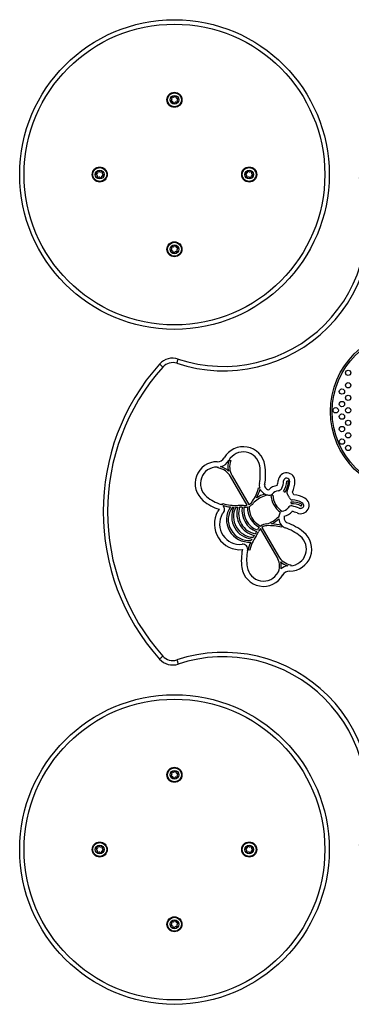
# Model space of a CAD drawing. Units: millimetres. Extents: x 484 to 4597, y 500 to 4613.
# Drawn here: x 1984 to 2359, y 2000 to 3113 of the extents above; entities that cross this region are included whole.
import ezdxf

# ---------------------------------------------------------------- set-up
doc = ezdxf.new("R2010")
doc.units = ezdxf.units.MM

msp = doc.modelspace()

# ---------------------------------------------------------------- linework, layer by layer
at = {"color": 7, "linetype": 'Continuous', "lineweight": 25, "ltscale": 20}
for p, q in [((2208.2, 2606.3), (2208.4, 2607.3)), ((2220.5, 2615.1), (2222.4, 2614.5)), ((2240.8, 2564.2), (2222.1, 2596.5)), ((2223.9, 2597.5), (2242.7, 2564.8)), ((2253.9, 2583.7), (2255.2, 2583.3)), ((2287.8, 2591.3), (2285.8, 2591.3)), ((2261.4, 2576.6), (2261.8, 2575)), ((2267.9, 2575.6), (2269.8, 2575.7)), ((2282.2, 2580.1), (2283.9, 2579)), ((2212.9, 2564.4), (2213.4, 2565.9)), ((2230.6, 2564), (2236.7, 2564)), ((2235.3, 2562), (2232.4, 2562)), ((2246.6, 2567.9), (2247.1, 2568.7)), ((2248.7, 2567.5), (2248.1, 2566.7)), ((2290.4, 2567.7), (2290.5, 2565.7)), ((2302.1, 2563.2), (2303, 2565)), ((2276.3, 2551.1), (2276.7, 2550.7)), ((2274.7, 2505.5), (2256, 2537.8)), ((2257.6, 2539.1), (2276.4, 2506.5)), ((2280.2, 2541), (2279.7, 2539.3)), ((2251.5, 2530), (2251.1, 2529.4)), ((2243.9, 2513.2), (2241.9, 2513.7)), ((2290.3, 2496.7), (2290.1, 2495.7))]:
    msp.add_line(p, q, dxfattribs=at)
at = {"color": 7, "linetype": 'Continuous', "lineweight": 25, "ltscale": 20, "flags": 128}
for points in [[(2161.4, 2724.5), (2161.7, 2725.5), (2162, 2726.4), (2162.3, 2727.2), (2162.6, 2727.9), (2162.7, 2728.5), (2162.9, 2728.9), (2163, 2729.2), (2163, 2729.3)], [(2145.5, 2720.3), (2144.8, 2721), (2144.1, 2721.6), (2143.5, 2722.2), (2142.9, 2722.7), (2142.4, 2723.1), (2142.1, 2723.4), (2141.9, 2723.6), (2141.8, 2723.7)], [(2145.5, 2393.5), (2144.8, 2392.9), (2144.1, 2392.2), (2143.5, 2391.7), (2142.9, 2391.2), (2142.4, 2390.7), (2142.1, 2390.4), (2141.9, 2390.2), (2141.8, 2390.2)], [(2161.4, 2389.3), (2161.7, 2388.4), (2162, 2387.5), (2162.3, 2386.6), (2162.6, 2385.9), (2162.7, 2385.3), (2162.9, 2384.9), (2163, 2384.6), (2163, 2384.5)]]:
    msp.add_lwpolyline(points, dxfattribs=at)
at = {"color": 7, "linetype": 'Continuous', "lineweight": 25, "ltscale": 400}
for centre, radius in [((2158.7, 2937.9), 175), ((2158.7, 2937.9), 170), ((2158.7, 3022.4), 8.5), ((2158.7, 3022.4), 7.9), ((2158.7, 3022.4), 5), ((2074.2, 2937.9), 8.5), ((2074.2, 2937.9), 7.9), ((2074.2, 2937.9), 5), ((2243.2, 2937.9), 8.5), ((2243.2, 2937.9), 7.9), ((2243.2, 2937.9), 5), ((2158.7, 2853.4), 8.5), ((2158.7, 2853.4), 7.9), ((2158.7, 2853.4), 5), ((2427.1, 2670.1), 92), ((2427.1, 2670.1), 90), ((2355.1, 2713.8), 3), ((2348.1, 2692.6), 3), ((2355.1, 2699.7), 3), ((2355.1, 2685.5), 3), ((2341, 2671.4), 3), ((2348.1, 2678.4), 3), ((2355.1, 2671.4), 3), ((2348.1, 2664.3), 3), ((2355.1, 2657.2), 3), ((2348.1, 2650.2), 3), ((2348.1, 2636), 3), ((2355.1, 2643.1), 3), ((2355.1, 2628.9), 3), ((2158.7, 2174.9), 175), ((2158.7, 2174.9), 170), ((2158.7, 2259.4), 8.5), ((2158.7, 2259.4), 7.9), ((2158.7, 2259.4), 5), ((2074.2, 2174.9), 8.5), ((2074.2, 2174.9), 7.9), ((2243.2, 2174.9), 8.5), ((2243.2, 2174.9), 7.9), ((2074.2, 2174.9), 5), ((2243.2, 2174.9), 5), ((2158.7, 2090.4), 8.5), ((2158.7, 2090.4), 7.9), ((2158.7, 2090.4), 5)]:
    msp.add_circle(centre, radius, dxfattribs=at)
for centre, radius, start, end in [((2155.4, 3021.7), 0.446, 94.3017, 184.3017), ((2157.2, 3021.9), 2.25, 184.3017, 214.3017), ((2155.7, 3020.8), 0.446, 214.3017, 304.3017), ((2155.9, 3024.3), 0.446, 154.3017, 244.3017), ((2155.3, 3022.6), 0.446, 274.3017, 334.3017), ((2158.2, 3023.2), 3.07, 133.3856, 154.3017), ((2155.5, 3023.5), 0.446, 4.3017, 64.3017), ((2153.7, 3023.4), 2.25, 334.3017, 4.3017), ((2156.2, 3020.1), 0.446, 64.3017, 124.3017), ((2156.4, 3025.1), 0.446, 34.3017, 124.3017), ((2155.3, 3018.6), 2.25, 32.5896, 60.3041), ((2157.1, 3025.6), 0.446, 214.3017, 274.3017), ((2157, 3027.4), 2.25, 274.3017, 304.3017), ((2156.8, 3019.5), 0.446, 334.3017, 34.3017), ((2157.6, 3019.1), 0.446, 154.3017, 244.3017), ((2158.4, 3020.8), 2.25, 244.3017, 274.3017), ((2158, 3025.9), 0.446, 304.3017, 4.3017), ((2158.9, 3025.9), 0.446, 94.3017, 184.3017), ((2158.5, 3019), 0.446, 274.3017, 4.3017), ((2159, 3024.1), 2.25, 64.3017, 94.3017), ((2159.4, 3019), 0.446, 124.3017, 184.3017), ((2160.4, 3017.5), 2.25, 94.3017, 124.3017), ((2159.8, 3025.8), 0.446, 334.3017, 64.3017), ((2160.6, 3025.4), 0.446, 154.3017, 214.3017), ((2162.1, 3026.4), 2.25, 214.3017, 244.3017), ((2160.3, 3019.3), 0.446, 34.3017, 94.3017), ((2161, 3019.8), 0.446, 214.3017, 304.3017), ((2161.3, 3024.8), 0.446, 244.3017, 304.3017), ((2160, 3021.3), 2.25, 304.3017, 334.3017), ((2161.8, 3024), 0.446, 34.3017, 124.3017), ((2163.8, 3021.5), 2.25, 154.3017, 184.3017), ((2162, 3021.3), 0.446, 184.3017, 244.3017), ((2162.2, 3022.3), 0.446, 94.3017, 154.3017), ((2161.6, 3020.5), 0.446, 334.3017, 64.3017), ((2160.3, 3023), 2.25, 4.3017, 34.3017), ((2162.1, 3023.1), 0.446, 274.3017, 4.3017), ((2072.5, 2938.3), 2.25, 154.3017, 184.3017), ((2070.9, 2939), 0.446, 64.3017, 154.3017), ((2071.3, 2939.8), 0.446, 244.3017, 304.3017), ((2070.3, 2941.3), 2.25, 304.3017, 334.3017), ((2072.6, 2941.1), 0.446, 124.3017, 214.3017), ((2071.9, 2940.6), 0.446, 334.3017, 34.3017), ((2073.6, 2939.6), 2.25, 94.3017, 124.3017), ((2073.5, 2941.4), 0.446, 4.3017, 94.3017), ((2074.4, 2941.4), 0.446, 184.3017, 244.3017), ((2075.2, 2943.1), 2.25, 244.3017, 274.3017), ((2075.3, 2941.3), 0.446, 274.3017, 334.3017), ((2076.1, 2940.9), 0.446, 64.3017, 154.3017), ((2075.3, 2939.3), 2.25, 34.3017, 64.3017), ((2077.3, 2939.5), 0.446, 124.3017, 184.3017), ((2079.1, 2939.7), 2.25, 184.3017, 214.3017), ((2076.8, 2940.3), 0.446, 304.3017, 34.3017), ((2077.6, 2938.6), 0.446, 214.3017, 274.3017), ((2241.5, 2938.3), 2.25, 154.3017, 184.3017), ((2239.9, 2939), 0.446, 64.3017, 154.3017), ((2240.3, 2939.8), 0.446, 244.3017, 304.3017), ((2239.3, 2941.4), 2.25, 302.5896, 330.3041), ((2241.6, 2941), 0.446, 124.3017, 214.3017), ((2240.9, 2940.5), 0.446, 334.3017, 34.3017), ((2242.6, 2939.5), 2.25, 94.3017, 124.3017), ((2242.5, 2941.3), 0.446, 4.3017, 94.3017), ((2243.4, 2941.3), 0.446, 184.3017, 244.3017), ((2244.2, 2943), 2.25, 244.3017, 274.3017), ((2244.3, 2941.2), 0.446, 274.3017, 334.3017), ((2245.1, 2940.8), 0.446, 64.3017, 154.3017), ((2244, 2938.4), 3.07, 43.3856, 64.3017), ((2246.3, 2939.5), 0.446, 124.3017, 184.3017), ((2248.1, 2939.7), 2.25, 184.3017, 214.3017), ((2245.8, 2940.3), 0.446, 304.3017, 34.3017), ((2246.6, 2938.6), 0.446, 214.3017, 274.3017), ((2070.7, 2938.1), 0.446, 184.3017, 274.3017), ((2070.8, 2937.2), 0.446, 34.3017, 94.3017), ((2069.3, 2936.2), 2.25, 4.3017, 34.3017), ((2071.6, 2935.6), 0.446, 124.3017, 214.3017), ((2073.5, 2937.5), 3.07, 223.3856, 244.3017), ((2071.1, 2936.4), 0.446, 304.3017, 4.3017), ((2072.3, 2935.1), 0.446, 244.3017, 334.3017), ((2073.1, 2934.7), 0.446, 94.3017, 154.3017), ((2073.3, 2932.9), 2.25, 64.3017, 94.3017), ((2074, 2934.6), 0.446, 4.3017, 64.3017), ((2074.9, 2934.6), 0.446, 184.3017, 274.3017), ((2074.8, 2936.4), 2.25, 274.3017, 304.3017), ((2078.1, 2934.5), 2.25, 122.5896, 150.3041), ((2076.6, 2935.4), 0.446, 154.3017, 214.3017), ((2075.8, 2934.9), 0.446, 304.3017, 34.3017), ((2077.1, 2936), 0.446, 64.3017, 124.3017), ((2077.5, 2936.8), 0.446, 244.3017, 334.3017), ((2077.7, 2937.8), 0.446, 4.3017, 94.3017), ((2075.9, 2937.6), 2.25, 334.3017, 4.3017), ((2214.1, 2883), 167, 251.6168, 18.3832), ((2214.1, 2883), 162, 251.6168, 18.3832), ((2239.7, 2938.1), 0.446, 184.3017, 274.3017), ((2239.8, 2937.2), 0.446, 34.3017, 94.3017), ((2238.3, 2936.2), 2.25, 4.3017, 34.3017), ((2240.6, 2935.6), 0.446, 124.3017, 214.3017), ((2242.1, 2936.6), 2.25, 214.3017, 244.3017), ((2240.1, 2936.4), 0.446, 304.3017, 4.3017), ((2241.3, 2935), 0.446, 244.3017, 334.3017), ((2242.1, 2934.6), 0.446, 94.3017, 154.3017), ((2242.2, 2932.8), 2.25, 64.3017, 94.3017), ((2243, 2934.5), 0.446, 4.3017, 64.3017), ((2243.9, 2934.5), 0.446, 184.3017, 274.3017), ((2243.8, 2936.3), 2.25, 274.3017, 304.3017), ((2244.8, 2934.8), 0.446, 304.3017, 34.3017), ((2247.2, 2934.5), 2.25, 124.3017, 154.3017), ((2245.5, 2935.3), 0.446, 154.3017, 214.3017), ((2246.1, 2936), 0.446, 64.3017, 124.3017), ((2246.5, 2936.8), 0.446, 244.3017, 334.3017), ((2246.7, 2937.8), 0.446, 4.3017, 94.3017), ((2244.9, 2937.6), 2.25, 334.3017, 4.3017), ((2155.3, 2852.7), 0.446, 94.3017, 184.3017), ((2157.1, 2852.9), 2.25, 184.3017, 214.3017), ((2155.6, 2851.9), 0.446, 214.3017, 304.3017), ((2155.8, 2855.3), 0.446, 154.3017, 244.3017), ((2155.2, 2853.6), 0.446, 274.3017, 334.3017), ((2157.4, 2854.6), 2.25, 124.3017, 154.3017), ((2155.4, 2854.5), 0.446, 4.3017, 64.3017), ((2153.6, 2854.4), 2.25, 334.3017, 4.3017), ((2156.1, 2851.1), 0.446, 64.3017, 124.3017), ((2156.4, 2856.1), 0.446, 34.3017, 124.3017), ((2155.3, 2849.5), 2.25, 34.3017, 64.3017), ((2157.1, 2856.6), 0.446, 214.3017, 274.3017), ((2157, 2858.4), 2.25, 274.3017, 304.3017), ((2156.8, 2850.5), 0.446, 334.3017, 34.3017), ((2157.6, 2850.1), 0.446, 154.3017, 244.3017), ((2158.4, 2851.8), 2.25, 244.3017, 274.3017), ((2158, 2856.9), 0.446, 304.3017, 4.3017), ((2158.9, 2856.9), 0.446, 94.3017, 184.3017), ((2158.5, 2850), 0.446, 274.3017, 4.3017), ((2159, 2855.1), 2.25, 64.3017, 94.3017), ((2159.4, 2850), 0.446, 124.3017, 184.3017), ((2160.4, 2848.5), 2.25, 94.3017, 124.3017), ((2159.8, 2856.8), 0.446, 334.3017, 64.3017), ((2160.6, 2856.4), 0.446, 154.3017, 214.3017), ((2162.1, 2857.3), 2.25, 212.5896, 240.3041), ((2160.3, 2850.3), 0.446, 34.3017, 94.3017), ((2161, 2850.8), 0.446, 214.3017, 304.3017), ((2161.2, 2855.8), 0.446, 244.3017, 304.3017), ((2159.2, 2852.7), 3.07, 313.3856, 334.3017), ((2161.7, 2855), 0.446, 34.3017, 124.3017), ((2163.7, 2852.5), 2.25, 154.3017, 184.3017), ((2161.9, 2852.4), 0.446, 184.3017, 244.3017), ((2162.1, 2853.3), 0.446, 94.3017, 154.3017), ((2161.5, 2851.6), 0.446, 334.3017, 64.3017), ((2160.2, 2854), 2.25, 4.3017, 34.3017), ((2162, 2854.2), 0.446, 274.3017, 4.3017), ((2156.7, 2710.3), 20, 71.6168, 138.1684), ((2328.1, 2556.9), 250, 138.1684, 221.8316), ((2328.1, 2556.9), 245, 138.1684, 221.8316), ((2156.7, 2710.3), 15, 71.6168, 138.1684), ((2236.5, 2605.5), 24.8, 9.0142, 150.5226), ((2207.2, 2622.1), 8.86, 269.4859, 330.5226), ((2236.5, 2605.5), 18.8, 9.0253, 150.5226), ((2206.9, 2588.5), 24.8, 89.4859, 230.9717), ((2206.9, 2588.5), 18.8, 89.4859, 230.9717), ((2207.2, 2622.1), 14.9, 269.4859, 274.5449), ((2204.7, 2586.4), 20.2, 30.0057, 79.9514), ((2207.2, 2622.1), 14.9, 284.1767, 330.5226), ((2204.7, 2586.4), 22.2, 47.2801, 73.8566), ((2241.3, 2607.6), 22.2, 160.0514, 192.7247), ((2241.3, 2607.6), 20.2, 160.0514, 210), ((2197.4, 2599.4), 58.4, 349.3625, 8.9375), ((2197.4, 2599.4), 64.4, 349.3625, 8.9414), ((2285.5, 2591.3), 9.44, 357.1092, 175.4311), ((2285.5, 2591.3), 3.44, 357.1092, 173.4909), ((2199.1, 2599.4), 57, 327.4124, 344.0135), ((2199.1, 2599.4), 59, 332.7148, 343.2143), ((2265, 2586.7), 10.4, 169.3625, 199.2444), ((2266.4, 2587.4), 12, 205.011, 242.5777), ((2265, 2586.7), 4.37, 169.3625, 204.8925), ((2266.4, 2587.4), 5.97, 204.8925, 260.3054), ((2277.2, 2570.3), 16.3, 98.401, 136.2875), ((2262.1, 2592.3), 14, 334.9368, 358.7447), ((2275.4, 2585.5), 5.08, 276.5729, 332.9911), ((2262.1, 2592.3), 20, 332.9911, 358.0855), ((2263.4, 2592.3), 22.4, 326.8054, 357.4845), ((2263.4, 2592.3), 24.4, 326.8054, 357.4845), ((2261.9, 2592.5), 27.1, 333.3375, 357.1092), ((2261.9, 2592.5), 33.1, 335.7284, 357.1092), ((2225.9, 2611.9), 49, 230.9717, 252.836), ((2270.2, 2545.1), 31, 105.6108, 133.7878), ((2270.2, 2545.1), 33, 106.2956, 124.3999), ((2266.4, 2587.4), 12, 245.1096, 270.4562), ((2266.5, 2578.9), 3.46, 270.4562, 321.1177), ((2293.2, 2576.8), 25.4, 182.8804, 234.5169), ((2277.2, 2570.3), 10.3, 96.6408, 141.1177), ((2293.2, 2576.8), 23.4, 182.8804, 237.0733), ((2289.5, 2578.6), 3.81, 153.3375, 219.6394), ((2277.1, 2568.3), 12.3, 19.7152, 39.6394), ((2292.2, 2573.9), 3.81, 202.4243, 264.3242), ((2277.1, 2568.3), 18.3, 24.8101, 35.183), ((2290.4, 2543.5), 32.7, 61.4715, 84.1472), ((2301.5, 2563.9), 9.4, 243.9244, 61.4715), ((2225.9, 2611.9), 55, 230.9717, 252.2453), ((2209.8, 2559.7), 5.62, 55.9707, 72.8068), ((2227.2, 2611.9), 48, 253.2716, 274.0597), ((2209.8, 2559.7), 5.62, 319.322, 46.1349), ((2227.2, 2611.9), 50, 254.2942, 264.0066), ((2242.9, 2547.8), 25.4, 145.4633, 274.5367), ((2242.9, 2547.8), 23.4, 142.605, 277.395), ((2248.8, 2551.2), 25.4, 155.0234, 264.9766), ((2227.2, 2611.9), 50, 266.6883, 268.3965), ((2248.8, 2551.2), 23.4, 152.7539, 267.2462), ((2227.2, 2611.9), 50, 270.9411, 273.5979), ((2254.6, 2554.7), 25.4, 163.142, 257.1404), ((2254.6, 2554.7), 23.4, 161.6119, 259.0816), ((2260.4, 2558.1), 25.4, 171.2048, 249.7031), ((2238.3, 2574.3), 10.5, 261.3275, 283.9186), ((2260.4, 2558.1), 23.4, 170.7345, 249.972), ((2238.3, 2574.3), 12.5, 265.7895, 283.587), ((2266.6, 2561.5), 25.4, 178.34, 241.652), ((2238.3, 2574.3), 10.5, 295.0493, 322.289), ((2238.3, 2574.3), 12.5, 293.4322, 322.289), ((2266.6, 2561.5), 23.4, 176.529, 243.4633), ((2278.9, 2567.4), 10.3, 279.0334, 323.1061), ((2290.8, 2559.1), 4.28, 80.6353, 149.9706), ((2291.7, 2543.3), 24.4, 62.5155, 93.1946), ((2291.7, 2543.3), 22.4, 62.5155, 93.1946), ((2284.9, 2523.3), 40.5, 68.3378, 80.6353), ((2290.4, 2543.5), 26.7, 61.4715, 86.8943), ((2301.5, 2563.9), 3.4, 240.8508, 61.4715), ((2232.9, 2542.9), 29.1, 150.5814, 275.171), ((2222.5, 2548.8), 17.1, 141.2231, 150.5814), ((2232.9, 2542.9), 23.1, 150.5814, 275.8006), ((2222.5, 2548.8), 11.1, 139.322, 150.5814), ((2254.1, 2572.7), 31, 286.5168, 315.8175), ((2289.8, 2549.8), 13.1, 155.7881, 176.1607), ((2281, 2553.8), 3.46, 136.4634, 155.7881), ((2289.8, 2549.8), 7.09, 165.7312, 217.5561), ((2278.9, 2567.4), 16.3, 284.2659, 321.1982), ((2284.9, 2523.3), 34.5, 68.8031, 78.8714), ((2263.6, 2530.5), 12.5, 136.401, 153.1724), ((2263.6, 2530.5), 10.5, 136.059, 158.6571), ((2263.6, 2530.5), 12.5, 93.1316, 126.5555), ((2263.6, 2530.5), 10.5, 92.5631, 124.9292), ((2265.7, 2483.8), 57.2, 75.7511, 92.5631), ((2254.1, 2572.7), 33, 295.7622, 313.3359), ((2265.7, 2483.8), 59.2, 76.1543, 87.3292), ((2289.8, 2549.8), 13.1, 184.9804, 217.5561), ((2287, 2547.7), 9.58, 217.5561, 221.7074), ((2287, 2547.7), 9.58, 224.6651, 250.4485), ((2264.2, 2483.5), 58.5, 51.1559, 70.4485), ((2287, 2547.7), 3.58, 217.5561, 250.4485), ((2264.2, 2483.5), 64.5, 51.1481, 70.4485), ((2290.6, 2502.1), 48, 145.3434, 166.6744), ((2290.6, 2502.1), 50, 146.2851, 149.0589), ((2234.9, 2541.7), 18.2, 326.856, 336.2517), ((2234.9, 2541.7), 20.2, 324.877, 338.7777), ((2289.1, 2514.5), 24.8, 269.4774, 51.0028), ((2289.1, 2514.5), 18.8, 273.2189, 50.9806), ((2235.8, 2514.2), 5.76, 348.3128, 95.8006), ((2290.6, 2502.1), 50, 155.9933, 166.6744), ((2290.6, 2502.1), 50, 151.6035, 153.3117), ((2294.7, 2502), 60.4, 168.6158, 187.9774), ((2294.7, 2502), 54.4, 168.3128, 187.9774), ((2257.2, 2495.4), 20.2, 341.7612, 30.0007), ((2293.9, 2516.5), 20.2, 210, 259.7339), ((2259.4, 2497.1), 24.7, 187.9774, 331.4121), ((2259.4, 2497.1), 18.7, 187.9774, 331.5649), ((2257.2, 2495.4), 22.2, 351.7303, 12.7194), ((2293.9, 2516.5), 22.2, 227.2748, 251.1678), ((2288.7, 2480.8), 14.9, 97.8214, 130.2049), ((2288.7, 2480.8), 14.9, 146.387, 150.5141), ((2288.7, 2480.8), 8.86, 89.4774, 150.2281), ((2156.7, 2403.5), 15, 221.8316, 288.3832), ((2214.1, 2230.8), 167, 341.6168, 108.3832), ((2156.7, 2403.5), 20, 221.8316, 288.3832), ((2214.1, 2230.8), 162, 341.6168, 108.3832), ((2155.9, 2261.3), 0.446, 154.3017, 244.3017), ((2155.3, 2259.6), 0.446, 274.3017, 334.3017), ((2158.2, 2260.2), 3.07, 133.3856, 154.3017), ((2155.5, 2260.5), 0.446, 4.3017, 64.3017), ((2153.7, 2260.4), 2.25, 334.3017, 4.3017), ((2156.4, 2262.1), 0.446, 34.3017, 124.3017), ((2157.1, 2262.6), 0.446, 214.3017, 274.3017), ((2157, 2264.4), 2.25, 274.3017, 304.3017), ((2158, 2262.9), 0.446, 304.3017, 4.3017), ((2158.9, 2262.9), 0.446, 94.3017, 184.3017), ((2159, 2261.1), 2.25, 64.3017, 94.3017), ((2159.8, 2262.8), 0.446, 334.3017, 64.3017), ((2160.6, 2262.4), 0.446, 154.3017, 214.3017), ((2162.1, 2263.4), 2.25, 214.3017, 244.3017), ((2161.3, 2261.8), 0.446, 244.3017, 304.3017), ((2161.8, 2261), 0.446, 34.3017, 124.3017), ((2163.8, 2258.5), 2.25, 154.3017, 184.3017), ((2162.2, 2259.3), 0.446, 94.3017, 154.3017), ((2160.3, 2260), 2.25, 4.3017, 34.3017), ((2162.1, 2260.1), 0.446, 274.3017, 4.3017), ((2155.4, 2258.7), 0.446, 94.3017, 184.3017), ((2157.2, 2258.9), 2.25, 184.3017, 214.3017), ((2155.7, 2257.8), 0.446, 214.3017, 304.3017), ((2156.2, 2257.1), 0.446, 64.3017, 124.3017), ((2155.3, 2255.6), 2.25, 32.5896, 60.3041), ((2156.8, 2256.5), 0.446, 334.3017, 34.3017), ((2157.6, 2256.1), 0.446, 154.3017, 244.3017), ((2158.4, 2257.8), 2.25, 244.3017, 274.3017), ((2158.5, 2256), 0.446, 274.3017, 4.3017), ((2159.4, 2256), 0.446, 124.3017, 184.3017), ((2160.4, 2254.5), 2.25, 94.3017, 124.3017), ((2160.3, 2256.3), 0.446, 34.3017, 94.3017), ((2161, 2256.8), 0.446, 214.3017, 304.3017), ((2160, 2258.3), 2.25, 304.3017, 334.3017), ((2162, 2258.3), 0.446, 184.3017, 244.3017), ((2161.6, 2257.5), 0.446, 334.3017, 64.3017), ((2072.5, 2175.3), 2.25, 154.3017, 184.3017), ((2070.7, 2175.1), 0.446, 184.3017, 274.3017), ((2070.9, 2176), 0.446, 64.3017, 154.3017), ((2070.8, 2174.2), 0.446, 34.3017, 94.3017), ((2071.3, 2176.8), 0.446, 244.3017, 304.3017), ((2069.3, 2173.2), 2.25, 4.3017, 34.3017), ((2071.6, 2172.6), 0.446, 124.3017, 214.3017), ((2073.5, 2174.5), 3.07, 223.3856, 244.3017), ((2071.1, 2173.4), 0.446, 304.3017, 4.3017), ((2070.3, 2178.3), 2.25, 304.3017, 334.3017), ((2072.3, 2172.1), 0.446, 244.3017, 334.3017), ((2072.6, 2178.1), 0.446, 124.3017, 214.3017), ((2071.9, 2177.6), 0.446, 334.3017, 34.3017), ((2073.6, 2176.6), 2.25, 94.3017, 124.3017), ((2073.1, 2171.7), 0.446, 94.3017, 154.3017), ((2073.3, 2169.9), 2.25, 64.3017, 94.3017), ((2073.5, 2178.4), 0.446, 4.3017, 94.3017), ((2074.4, 2178.4), 0.446, 184.3017, 244.3017), ((2075.2, 2180.1), 2.25, 244.3017, 274.3017), ((2074, 2171.6), 0.446, 4.3017, 64.3017), ((2074.9, 2171.6), 0.446, 184.3017, 274.3017), ((2074.8, 2173.4), 2.25, 274.3017, 304.3017), ((2075.3, 2178.3), 0.446, 274.3017, 334.3017), ((2076.1, 2177.9), 0.446, 64.3017, 154.3017), ((2078.1, 2171.5), 2.25, 122.5896, 150.3041), ((2076.6, 2172.4), 0.446, 154.3017, 214.3017), ((2075.8, 2171.9), 0.446, 304.3017, 34.3017), ((2075.3, 2176.3), 2.25, 34.3017, 64.3017), ((2077.3, 2176.5), 0.446, 124.3017, 184.3017), ((2079.1, 2176.7), 2.25, 184.3017, 214.3017), ((2077.1, 2173), 0.446, 64.3017, 124.3017), ((2076.8, 2177.3), 0.446, 304.3017, 34.3017), ((2077.6, 2175.6), 0.446, 214.3017, 274.3017), ((2077.5, 2173.8), 0.446, 244.3017, 334.3017), ((2077.7, 2174.8), 0.446, 4.3017, 94.3017), ((2075.9, 2174.6), 2.25, 334.3017, 4.3017), ((2241.5, 2175.3), 2.25, 154.3017, 184.3017), ((2239.7, 2175.1), 0.446, 184.3017, 274.3017), ((2239.9, 2176), 0.446, 64.3017, 154.3017), ((2239.8, 2174.2), 0.446, 34.3017, 94.3017), ((2240.3, 2176.8), 0.446, 244.3017, 304.3017), ((2238.3, 2173.2), 2.25, 4.3017, 34.3017), ((2240.6, 2172.6), 0.446, 124.3017, 214.3017), ((2242.1, 2173.6), 2.25, 214.3017, 244.3017), ((2240.1, 2173.4), 0.446, 304.3017, 4.3017), ((2239.3, 2178.4), 2.25, 302.5896, 330.3041), ((2241.3, 2172), 0.446, 244.3017, 334.3017), ((2241.6, 2178), 0.446, 124.3017, 214.3017), ((2240.9, 2177.5), 0.446, 334.3017, 34.3017), ((2242.6, 2176.5), 2.25, 94.3017, 124.3017), ((2242.1, 2171.6), 0.446, 94.3017, 154.3017), ((2242.2, 2169.8), 2.25, 64.3017, 94.3017), ((2242.5, 2178.3), 0.446, 4.3017, 94.3017), ((2243.4, 2178.3), 0.446, 184.3017, 244.3017), ((2244.2, 2180), 2.25, 244.3017, 274.3017), ((2243, 2171.5), 0.446, 4.3017, 64.3017), ((2243.9, 2171.5), 0.446, 184.3017, 274.3017), ((2243.8, 2173.3), 2.25, 274.3017, 304.3017), ((2244.3, 2178.2), 0.446, 274.3017, 334.3017), ((2245.1, 2177.8), 0.446, 64.3017, 154.3017), ((2244.8, 2171.8), 0.446, 304.3017, 34.3017), ((2247.2, 2171.5), 2.25, 124.3017, 154.3017), ((2245.5, 2172.3), 0.446, 154.3017, 214.3017), ((2244, 2175.4), 3.07, 43.3856, 64.3017), ((2246.3, 2176.5), 0.446, 124.3017, 184.3017), ((2248.1, 2176.7), 2.25, 184.3017, 214.3017), ((2246.1, 2173), 0.446, 64.3017, 124.3017), ((2245.8, 2177.3), 0.446, 304.3017, 34.3017), ((2246.6, 2175.6), 0.446, 214.3017, 274.3017), ((2246.5, 2173.8), 0.446, 244.3017, 334.3017), ((2246.7, 2174.8), 0.446, 4.3017, 94.3017), ((2244.9, 2174.6), 2.25, 334.3017, 4.3017), ((2155.8, 2092.3), 0.446, 154.3017, 244.3017), ((2157.4, 2091.6), 2.25, 124.3017, 154.3017), ((2156.4, 2093.1), 0.446, 34.3017, 124.3017), ((2157.1, 2093.6), 0.446, 214.3017, 274.3017), ((2157, 2095.4), 2.25, 274.3017, 304.3017), ((2158, 2093.9), 0.446, 304.3017, 4.3017), ((2158.9, 2093.9), 0.446, 94.3017, 184.3017), ((2159, 2092.1), 2.25, 64.3017, 94.3017), ((2159.8, 2093.8), 0.446, 334.3017, 64.3017), ((2160.6, 2093.4), 0.446, 154.3017, 214.3017), ((2162.1, 2094.3), 2.25, 212.5896, 240.3041), ((2161.7, 2092), 0.446, 34.3017, 124.3017), ((2155.3, 2089.7), 0.446, 94.3017, 184.3017), ((2157.1, 2089.9), 2.25, 184.3017, 214.3017), ((2155.6, 2088.9), 0.446, 214.3017, 304.3017), ((2155.2, 2090.6), 0.446, 274.3017, 334.3017), ((2155.4, 2091.5), 0.446, 4.3017, 64.3017), ((2153.6, 2091.4), 2.25, 334.3017, 4.3017), ((2156.1, 2088.1), 0.446, 64.3017, 124.3017), ((2155.3, 2086.5), 2.25, 34.3017, 64.3017), ((2156.8, 2087.5), 0.446, 334.3017, 34.3017), ((2157.6, 2087.1), 0.446, 154.3017, 244.3017), ((2158.4, 2088.8), 2.25, 244.3017, 274.3017), ((2158.5, 2087), 0.446, 274.3017, 4.3017), ((2159.4, 2087), 0.446, 124.3017, 184.3017), ((2160.4, 2085.5), 2.25, 94.3017, 124.3017), ((2160.3, 2087.3), 0.446, 34.3017, 94.3017), ((2161, 2087.8), 0.446, 214.3017, 304.3017), ((2161.2, 2092.8), 0.446, 244.3017, 304.3017), ((2159.2, 2089.7), 3.07, 313.3856, 334.3017), ((2163.7, 2089.5), 2.25, 154.3017, 184.3017), ((2161.9, 2089.4), 0.446, 184.3017, 244.3017), ((2162.1, 2090.3), 0.446, 94.3017, 154.3017), ((2161.5, 2088.6), 0.446, 334.3017, 64.3017), ((2160.2, 2091), 2.25, 4.3017, 34.3017), ((2162, 2091.2), 0.446, 274.3017, 4.3017)]:
    msp.add_arc(centre, radius, start, end, dxfattribs=at)

doc.saveas('drawing.dxf')
